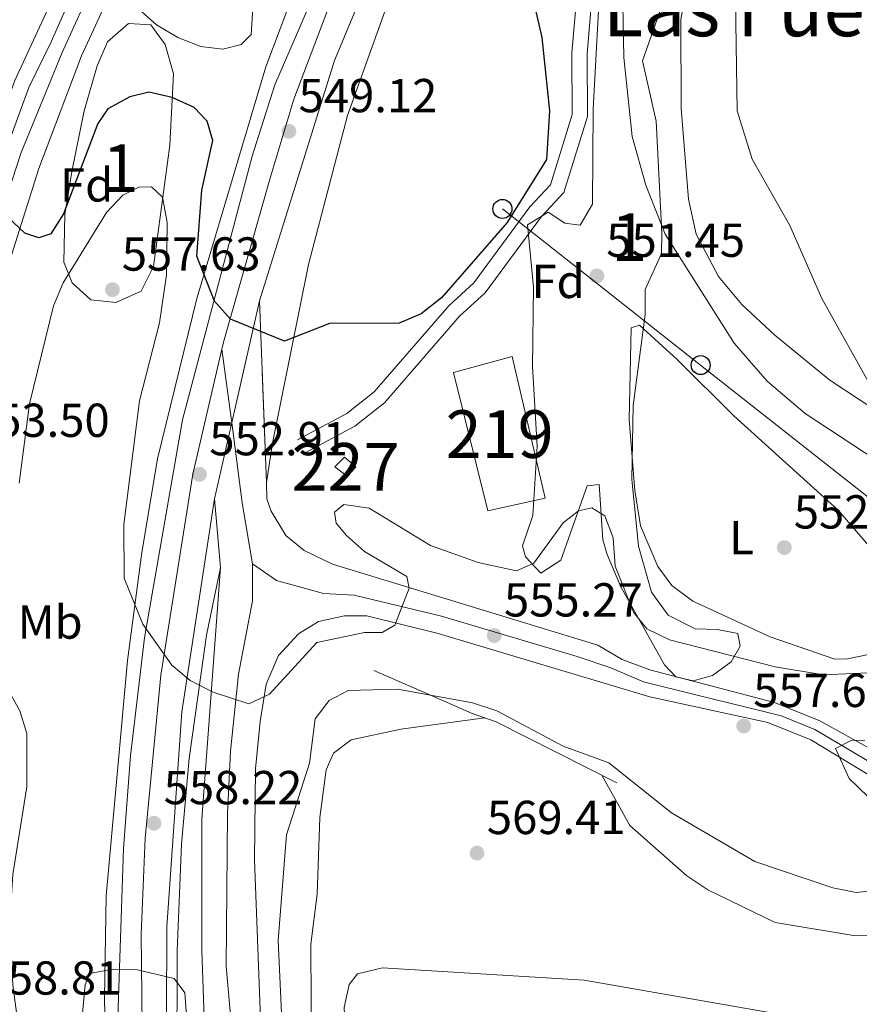
# Model space of a CAD drawing. Extents: x 607591 to 614492, y 724850 to 729593.
# Drawn here: x 609869 to 610045, y 725899 to 726106 of the extents above; entities that cross this region are included whole.
import ezdxf
from ezdxf.enums import TextEntityAlignment as Align

# ---------------------------------------------------------------- set-up
doc = ezdxf.new("R2010")
doc.units = 0
doc.header["$MEASUREMENT"] = 0
for name, pattern in [('DGN Style 3', [109.19866999999999, 77.99905, -31.19962]), ('DGN Style 4', [124.87647905, 62.39924, -31.19962, 0.07799905, -31.19962]), ('DGN Style 5', [54.599334999999996, 23.399715, -31.19962])]:
    doc.linetypes.add(name, pattern=pattern)
for name, color, linetype in [('Nivel 15', 7, 'Continuous'), ('Nivel 16', 7, 'Continuous'), ('Nivel 21', 7, 'Continuous'), ('Nivel 23', 7, 'Continuous'), ('Nivel 33', 7, 'Continuous'), ('Nivel 35', 7, 'Continuous'), ('Nivel 36', 7, 'Continuous'), ('Nivel 37', 7, 'Continuous'), ('Nivel 4', 7, 'Continuous'), ('Nivel 41', 7, 'Continuous'), ('Nivel 44', 7, 'Continuous'), ('Nivel 45', 7, 'Continuous'), ('Nivel 48', 7, 'Continuous'), ('Nivel 49', 7, 'Continuous'), ('Nivel 5', 7, 'Continuous'), ('Nivel 52', 7, 'Continuous'), ('Nivel 54', 7, 'Continuous'), ('Nivel 57', 7, 'Continuous'), ('Nivel 7', 7, 'Continuous')]:
    doc.layers.add(name, color=color, linetype=linetype)
doc.styles.add('Style-arial', font='arial.shx', dxfattribs={"bigfont": 'arialbig.shx'})
doc.styles.add('Style-arialn', font='arialn.shx', dxfattribs={"bigfont": 'arialnbig.shx'})
doc.styles.add('Style-times', font='times.shx', dxfattribs={"bigfont": 'timesbig.shx'})

# ---------------------------------------------------------------- blocks, each defined once
blk = doc.blocks.new('5PATER')
at = {"layer": 'Nivel 7', "linetype": 'Continuous', "lineweight": 0}
h = blk.add_hatch(color=53, dxfattribs=at)
edge = h.paths.add_edge_path()
edge.add_ellipse((0, 0), major_axis=(-1.095731442945027, -1.110710700472634), ratio=0.9994222409660316, start_angle=0, end_angle=360)
blk = doc.blocks.new('5PTT_1')
at = {"layer": 'Nivel 33', "color": 7, "linetype": 'Continuous', "lineweight": 30}
blk.add_circle((0.0002382681705057621, 0.0004306400660425425, 0.000151598886532156), 1.995000008135511, dxfattribs=at)

msp = doc.modelspace()

# ---------------------------------------------------------------- linework, layer by layer
at = {"layer": 'Nivel 15', "color": 1, "linetype": 'Continuous', "lineweight": 0, "elevation": 556.0550000000001, "flags": 128}
msp.add_lwpolyline([(609937.784, 726009.615), (609935.122, 726011.663), (609937.173, 726013.736), (609939.54, 726011.686), (609937.784, 726009.615)], dxfattribs=at)
at = {"layer": 'Nivel 15', "color": 1, "linetype": 'Continuous', "lineweight": 13}
msp.add_polyline3d([(609967.2779999999, 726002.4070000001, 557.436), (609960.0549999999, 726031.531, 557.896), (609972.409, 726034.8360000001, 557.896), (609979.341, 726005.122, 557.896), (609967.2779999999, 726002.4070000001, 557.436)], dxfattribs=at)
at = {"layer": 'Nivel 16', "color": 1, "linetype": 'Continuous', "lineweight": 13}
msp.add_polyline3d([(609994.402, 725945.256, 567.594), (609969.0020000001, 725958.0819999999, 567.594), (609963.9850000001, 725959.8230000001, 567.594), (609955.0719999999, 725963.7139999999, 560), (609943.317, 725968.845, 559.3100000000001)], dxfattribs=at)
at = {"layer": 'Nivel 21', "color": 7, "linetype": 'Continuous', "lineweight": 13}
for points in [[(609920.788, 726008.3559999999, 551.946), (609922.0009999999, 726016.615, 551.451), (609929.5819999999, 726054.2, 549.1610000000001), (609937.7949999999, 726085.503, 547.2760000000001), (609947.301, 726112.163, 545.594), (609957.189, 726135.0560000001, 543.977), (609970.9010000001, 726163.3230000001, 542.082), (609983.922, 726187.7050000001, 540.335), (609999.071, 726213.5050000001, 538.139), (610036.2420000001, 726269.9340000001, 536.566), (610114.3999999999, 726377.9820000001, 535.344)], [(610092.23, 726353.568, 535.775), (610023.5, 726257.8740000001, 537.217), (609990.993, 726208.0889999999, 539.4110000000001), (609981.0020000001, 726190.783, 540.3820000000001), (609947.6100000001, 726127.213, 544.515), (609935.0689999999, 726097.1000000001, 546.363), (609919.2590000001, 726046.5689999999, 549.73)], [(609852.1470000001, 725975.504, 555.622), (609852.587, 725999.3400000001, 553.9250000000001), (609853.9820000001, 726014.256, 553.3000000000001), (609858.0989999999, 726037.916, 551.741), (609864.1499999999, 726062.45, 550.227), (609869.1840000001, 726077.7509999999, 549.35), (609877.7890000001, 726098.797, 547.875), (609884.8840000001, 726114.392, 546.578), (609894.1170000001, 726131.4450000001, 545.496), (609907.7209999999, 726152.3559999999, 543.897), (609928.8360000001, 726178.763, 541.875), (609953.3940000001, 726205.402, 540.278), (609989.1140000001, 726241.8559999999, 538.1320000000001), (610032.226, 726288.837, 536.291)], [(610032.226, 726288.837, 536.291), (610016.02, 726266.422, 537.356), (609997.4199999999, 726239.6370000001, 537.671), (609973.227, 726201.5490000001, 540.045), (609952.6030000001, 726162.399, 542.524), (609940.915, 726137.743, 544.349), (609932.0860000001, 726116.94, 545.956), (609930.4240000001, 726110.3330000001, 546.416), (609922.479, 726091.993, 547.291), (609917.747, 726077.0079999999, 548.683), (609903.077, 726021.54, 552.03), (609895.128, 725975.73, 555.1610000000001), (609892.1610000001, 725950.9280000001, 556.4780000000001), (609890.7080000001, 725931.453, 557.772), (609889.592, 725897.939, 560.466), (609890.48, 725856.371, 562.525), (609892.317, 725829.7990000001, 563.905), (609899.054, 725778.699, 566.982)], [(609811.46, 726002.4990000001, 555.3050000000001), (609818.8119999999, 726000.237, 555.5070000000001), (609825.97, 726000.2420000001, 555.434), (609829.4739999999, 726001.021, 555.306), (609835.96, 726004.048, 554.879), (609841.307, 726008.808, 554.256), (609847.2220000001, 726019.44, 553.513), (609852.274, 726042.274, 552.109), (609857.567, 726064.845, 550.407), (609867.842, 726092.8800000001, 548.8870000000001), (609883.4990000001, 726126.7080000001, 546.585), (609891.128, 726139.5730000001, 545.5), (609901.9680000001, 726155.783, 544.674), (609913.675, 726171.01, 543.5360000000001), (609920.2250000001, 726178.348, 542.888)], [(609929.6810000001, 726119.8090000001, 545.75), (609920.6259999999, 726095.7660000001, 547.479), (609906.1100000001, 726047.074, 550.663), (609897.8600000001, 726013.3300000001, 552.71), (609894.5149999999, 725993.6880000001, 554.494), (609891.557, 725970.993, 555.768), (609887.03, 725921.494, 559.069), (609886.6680000001, 725900.0889999999, 559.764), (609887.682, 725849.105, 562.775), (609888.905, 725833.3630000001, 563.445), (609892.665, 725799.8260000001, 566.206), (609896.754, 725775.1510000001, 566.667), (609904.3459999999, 725720.1510000001, 569.4)], [(609856.6810000001, 725973.8319999999, 555.162), (609856.243, 725985.3289999999, 554.701), (609859.3659999999, 726021.6159999999, 552.884), (609861.9580000001, 726037.017, 551.402), (609865.5220000001, 726051.087, 550.344), (609872.881, 726074.405, 549.306), (609881.8670000001, 726098.092, 547.364), (609888.108, 726111.666, 545.998)], [(610080.2960000001, 725860.6370000001, 573.577), (610074.5700000001, 725872.7720000001, 571.2760000000001), (610071.7280000001, 725881.801, 569.686), (610068.7010000001, 725899.9580000001, 566.607), (610067.9780000001, 725909.6410000001, 564.84), (610067.841, 725920.162, 563.452), (610067.564, 725929.719, 563.355), (610065.095, 725937.1130000001, 562.528), (610062.1340000001, 725941.0460000001, 561.611), (610055.9169999999, 725946.905, 560.69), (610048.977, 725951.683, 559.815), (610037.067, 725958.287, 558.532), (610027.5630000001, 725962.162, 557.917), (610001.3060000001, 725969.004, 557.009), (609995.5190000001, 725971.176, 557.009), (609990.395, 725974.156, 556.994), (609934.6570000001, 725991.2139999999, 553.093), (609928.689, 725994.084, 552.836), (609924.8060000001, 725997.2550000001, 552.867), (609921.7620000001, 726002.3289999999, 552.4060000000001), (609920.8060000001, 726004.963, 552.4060000000001), (609920.788, 726008.3559999999, 551.946)], [(609909.804, 726004.9240000001, 552.264), (609902.9680000001, 725960.156, 555.164), (609899.8060000001, 725914.95, 558.36), (609899.737, 725896.327, 559.706), (609900.9820000001, 725866.452, 562.192), (609900.862, 725853.632, 562.192), (609901.7239999999, 725842.524, 562.836), (609903.8530000001, 725817.6070000001, 564.694), (609906.432, 725798.4240000001, 565.414), (609909.1869999999, 725779.625, 566.301)], [(609924.973, 725686.0190000001, 570.83), (609914.26, 725760.4010000001, 567.82), (609907.185, 725812.118, 564.734), (609902.7420000001, 725862.5079999999, 561.649), (609901.922, 725884.987, 560.3580000000001), (609902.0009999999, 725909.9240000001, 558.551), (609902.8929999999, 725932.379, 557.273), (609904.5120000001, 725950.3840000001, 556.1610000000001), (609908.173, 725976.257, 554.445), (609911.0760000001, 725990.5220000001, 553.321)], [(609911.0760000001, 725990.5220000001, 553.321), (609907.1910000001, 725937.642, 556.266), (609907.155, 725909.9890000001, 556.971), (609908.058, 725883.8019999999, 557.923), (609912.217, 725841.105, 559.01), (609923.118, 725780.9480000001, 560.224), (609922.5719999999, 725777.175, 560.224), (609920.1429999999, 725773.0150000001, 560.6850000000001), (609917.327, 725770.926, 560.6850000000001), (609914.179, 725769.6470000001, 560.224)], [(609960.736, 725726.538, 561.612), (609959.361, 725737.088, 561.612), (609957.4450000001, 725742.922, 561.612), (609952.5, 725751.1910000001, 561.1510000000001), (609940.158, 725767.7150000001, 560.231), (609937.2890000001, 725775.618, 559.77), (609928.767, 725811.7609999999, 559.448), (609923.334, 725848.9580000001, 557.936), (609919.906, 725884.6000000001, 557.323), (609918.25, 725929.068, 556.288), (609918.436, 725948.2010000001, 555.436), (609919.3970000001, 725958.1410000001, 554.961), (609920.679, 725965.9750000001, 554.545), (609923.3, 725972.0430000001, 554.125), (609927.4720000001, 725976.5360000001, 553.787), (609931.6880000001, 725979.193, 553.787), (609937.149, 725980.3530000001, 553.787), (609941.862, 725980.378, 553.787), (609956.865, 725976.6529999999, 554.029), (610001.3360000001, 725963.348, 557.469), (610026.165, 725957.96, 557.917), (610035.155, 725954.2949999999, 558.532), (610053.1329999999, 725943.4569999999, 560.69)], [(609896.8400000001, 725766.4610000001, 560.6850000000001), (609892.2749999999, 725766.835, 560.6850000000001), (609889.4369999999, 725768.7050000001, 561.145), (609887.3489999999, 725771.3330000001, 561.145), (609884.354, 725780.896, 561.145), (609869.632, 725886.3740000001, 558.9590000000001), (609867.425, 725902.8160000001, 558.383), (609866.79, 725916.01, 557.463), (609867.436, 725925.9720000001, 557.126), (609870.358, 725944.3770000001, 556.29), (609870.351, 725955.618, 556.082), (609868.8800000001, 725960.3729999999, 555.628), (609866.409, 725964.908, 555.638), (609860.8459999999, 725970.9369999999, 555.2090000000001), (609856.6810000001, 725973.8319999999, 555.162)]]:
    msp.add_polyline3d(points, dxfattribs=at)
at = {"layer": 'Nivel 21', "color": 7, "linetype": 'Continuous', "lineweight": 0}
msp.add_polyline3d([(610050.592, 726170.817, 559.046), (610042.8530000001, 726173.0290000001, 557.665), (610037.94, 726172.625, 557.205), (610032.619, 726170.3640000001, 556.812), (610025.909, 726166.087, 556.284), (610019.6570000001, 726160.3999999999, 555.824), (610012.23, 726151.0889999999, 553.9830000000001), (609999.074, 726136.06, 554.019), (609989.6939999999, 726124.703, 552.141), (609987.344, 726119.4450000001, 551.7810000000001), (609986.2790000001, 726113.9880000001, 551.469), (609984.953, 726098.672, 551.221), (609985.021, 726085.7590000001, 551.221), (609980.4550000001, 726070.9850000001, 550.761), (609976.139, 726066.3500000001, 550.3000000000001), (609964.369, 726050.354, 550.75), (609959.0460000001, 726045.5390000001, 551.221), (609943.3559999999, 726027.4070000001, 552.028), (609937.605, 726022.8910000001, 552.602), (609927.2760000001, 726017.369, 553.062)], dxfattribs=at)
at = {"layer": 'Nivel 21', "color": 7, "linetype": 'DGN Style 3', "lineweight": 0}
msp.add_polyline3d([(610049.618, 726167.798, 559.046), (610042.538, 726169.8219999999, 557.665), (610038.71, 726169.507, 557.205), (610034.102, 726167.5490000001, 556.812), (610027.8430000001, 726163.5590000001, 556.284), (610021.979, 726158.2250000001, 555.824), (610014.6640000001, 726149.0549999999, 553.9830000000001), (610001.49, 726134.006, 554.019), (609992.4140000001, 726123.0160000001, 552.141), (609990.3870000001, 726118.4820000001, 551.7810000000001), (609989.4240000001, 726113.547, 551.469), (609988.125, 726098.544, 551.221), (609988.1950000001, 726085.2890000001, 551.221), (609983.271, 726069.3559999999, 550.761), (609978.585, 726064.324, 550.3000000000001), (609966.7339999999, 726048.217, 550.75), (609961.317, 726043.318, 551.221), (609945.5549999999, 726025.102, 552.028), (609939.3459999999, 726020.226, 552.602), (609928.7720000001, 726014.5730000001, 553.062)], dxfattribs=at)
at = {"layer": 'Nivel 23', "color": 7, "linetype": 'DGN Style 4', "lineweight": 0}
for points in [[(610064.185, 726325.412, 536.254), (610038.916, 726288.577, 536.528), (610015.213, 726256.0160000001, 537.364), (609999.8160000001, 726233.331, 538.157), (609978.26, 726199.7250000001, 540.0310000000001), (609959.784, 726164.7180000001, 542.242), (609945.824, 726137.1159999999, 544.171), (609934.9070000001, 726111.071, 546.015), (609926.5079999999, 726088.9469999999, 547.464), (609921.47, 726072.1440000001, 548.541), (609911.706, 726037.8659999999, 550.44), (609911.362, 726036.3840000001, 550.572)], [(609851.7949999999, 726022.206, 553.0500000000001), (609853.9439999999, 726033.4650000001, 552.326), (609856.4890000001, 726046.368, 551.538), (609860.5819999999, 726062.95, 550.365), (609862.423, 726069.091, 550.0260000000001), (609866.311, 726079.122, 549.451), (609870.8130000001, 726091.405, 548.707), (609875.513, 726100.9809999999, 548.004), (609883.084, 726118.382, 546.741), (609893.087, 726136.102, 545.447), (609901.477, 726148.5900000001, 544.602), (609905.5700000001, 726154.936, 544.53), (609913.3459999999, 726165.172, 543.469), (609923.169, 726176.8400000001, 542.5120000000001), (609937.317, 726192.7860000001, 541.328)], [(609911.362, 726036.3840000001, 550.572), (609905.267, 726010.1400000001, 552.886), (609898.5490000001, 725967.852, 555.2330000000001), (609895.2380000001, 725933.592, 557.806), (609894.398, 725913.4280000001, 559.057), (609894.9580000001, 725866.939, 561.873), (609896.341, 725843.8319999999, 562.9780000000001), (609904.1200000001, 725779.162, 566.642)], [(609911.362, 726036.3840000001, 550.572), (609913.585, 726019.882, 551.652), (609915.6140000001, 726004.081, 552.335), (609917.7930000001, 725991.3019999999, 553.167)], [(609917.7930000001, 725991.3019999999, 553.167), (609917.7930000001, 725983.4739999999, 553.5840000000001), (609914.895, 725968.1089999999, 554.5), (609913.156, 725951.8740000001, 555.365), (609912.5760000001, 725938.828, 556.04), (609912.287, 725906.648, 556.999), (609914.585, 725881.031, 557.6850000000001), (609916.6130000001, 725853.49, 558.879), (609920.6699999999, 725829.4269999999, 558.968), (609925.592, 725799.06, 559.707), (609929.649, 725778.7660000001, 560.01), (609933.837, 725762.5360000001, 560.201)], [(609917.7930000001, 725991.3019999999, 553.167), (609922.879, 725987.7679999999, 553.269), (609932.7239999999, 725985.0519999999, 553.443), (609939.1740000001, 725984.712, 553.673), (609957.5050000001, 725980.297, 554.476), (609986.021, 725971.807, 556.479), (609993.1499999999, 725969.4299999999, 556.893), (609999.986, 725966.487, 557.143), (610011.003, 725963.7309999999, 557.452), (610025.024, 725960.3500000001, 557.855), (610028.905, 725959.348, 558.047), (610036.0419999999, 725956.467, 558.523), (610044.054, 725951.7080000001, 559.429), (610053.193, 725946.1969999999, 560.324)]]:
    msp.add_polyline3d(points, dxfattribs=at)
at = {"layer": 'Nivel 33', "color": 7, "linetype": 'Continuous', "lineweight": 0, "extrusion": (-0.6186898374363077, -0.7856353291009115, 0.0001213323441041967), "elevation": -947805.3878898132, "flags": 128}
msp.add_lwpolyline([(30004.66462076141, 664.8424543610101), (30057.70935094194, 667.3154543792134), (30159.95152080676, 679.8194544712525)], dxfattribs=at)
at = {"layer": 'Nivel 35', "color": 92, "linetype": 'DGN Style 3', "lineweight": 0}
for points in [[(609974.533, 725995.0800000001, 556.976), (609976.709, 726001.425, 556.746), (609977.663, 726016.0109999999, 555.825), (609976.69, 726032.7960000001, 556.285), (609976.8970000001, 726049.44, 554.444), (609975.649, 726062.5419999999, 553.754), (609979.9539999999, 726065.223, 553.525), (609983.4539999999, 726062.878, 553.524), (609986.696, 726062.453, 553.524), (609989.2450000001, 726066.8740000001, 553.366), (609989.435, 726086.882, 552.936), (609990.7320000001, 726111.264, 556.153)], [(610003.787, 726108.351, 562.57), (609999.7690000001, 726096.986, 562.499), (610002.6340000001, 726084.335, 561.578), (610003.8289999999, 726060.827, 560.8820000000001), (610003.8119999999, 726056.5050000001, 560.428), (610000.317, 726048.9750000001, 557.896), (610000.345, 726043.673, 557.206), (609997.8060000001, 726024.5349999999, 555.189), (609997.557, 726009.0660000001, 555.051), (609998.9480000001, 725994.9820000001, 555.365), (610001.6570000001, 725985.311, 555.365), (610005.1680000001, 725980.49, 555.365), (610010.8570000001, 725977.598, 555.365), (610015.571, 725977.476, 555.365), (610019.8470000001, 725976.615, 556.515), (610020.3030000001, 725973.966, 556.746), (610018.405, 725970.716, 557.206), (610014.494, 725967.831, 559.3100000000001), (610010.473, 725966.6969999999, 561.118), (610006.7860000001, 725967.5619999999, 560.888), (610004.4169999999, 725970.0530000001, 561.118), (609995.2180000001, 725986.479, 560.702), (609992.3829999999, 725993.2409999999, 560.5310000000001), (609991.4639999999, 725996.348, 560.428), (609990.666, 726007.979, 559.5070000000001), (609988.1640000001, 726007.6710000001, 559.5070000000001), (609982.6499999999, 725992.03, 559.967), (609978.412, 725989.348, 559.967), (609975.1799999999, 725992.727, 557.825), (609974.533, 725995.0800000001, 556.976)], [(609878.165, 726054.7010000001, 562.218), (609878.3729999999, 726064.71, 562.306), (609879.8459999999, 726073.757, 562.061), (609882.416, 726086.537, 561.297), (609885.1799999999, 726095.959, 559.456), (609887.3470000001, 726100.997, 558.5360000000001), (609891.7649999999, 726104.8459999999, 558.134), (609896.459, 726104.5800000001, 558.075), (609899.422, 726100.4369999999, 558.279), (609901.227, 726094.2949999999, 558.5360000000001), (609900.423, 726079.2679999999, 558.996), (609897.024, 726053.8, 560.404), (609894.399, 726048.601, 560.837), (609889.1089999999, 726046.217, 560.837), (609883.804, 726046.7779999999, 560.837), (609879.8870000001, 726050.348, 561.499), (609878.165, 726054.7010000001, 562.218)]]:
    msp.add_polyline3d(points, dxfattribs=at)
at = {"layer": 'Nivel 36', "color": 92, "linetype": 'Continuous', "lineweight": 0}
for points in [[(610051.5109999999, 726021.79, 560.4590000000001), (610039.1540000001, 726029.8859999999, 559.967), (610027.5830000001, 726039.331, 558.572), (610020.656, 726045.8090000001, 558.49), (610015.7679999999, 726051.7080000001, 558.817), (610011.0800000001, 726060.585, 558.817), (610009.477, 726067.9480000001, 558.817), (610007.922, 726087.014, 559.5070000000001), (610007.8230000001, 726105.719, 559.5070000000001), (610010.233, 726119.0959999999, 559.5070000000001), (610013.9990000001, 726128.618, 559.589), (610017.98, 726134.787, 559.737), (610025.598, 726142.3389999999, 559.737), (610029.709, 726144.8640000001, 559.737), (610042.828, 726143.02, 560.658)], [(610040.2010000001, 725971.274, 553.294), (610026.6259999999, 725975.915, 552.833), (610010.3910000001, 725983.429, 552.625), (610005.95, 725986.7050000001, 552.373), (610002.979, 725990.756, 552.3770000000001), (609999.3489999999, 725999.2960000001, 552.016), (609998.152, 726006.6669999999, 551.913), (609996.9990000001, 726021.621, 551.913), (609997.415, 726040.8600000001, 551.913), (609999.1799999999, 726041.4580000001, 551.913), (610007.172, 726034.1359999999, 551.453), (610019.0160000001, 726022.416, 551.453), (610040.935, 726002.5530000001, 552.515), (610049.5149999999, 725992.5320000001, 552.833), (610052.496, 725985.7720000001, 552.833), (610052.9369999999, 725980.787, 553.236), (610051.0090000001, 725975.264, 553.27), (610047.2660000001, 725972.1950000001, 553.754), (610042.852, 725971.288, 553.754), (610040.2010000001, 725971.274, 553.294)]]:
    msp.add_polyline3d(points, dxfattribs=at)
at = {"layer": 'Nivel 4', "color": 30, "linetype": 'Continuous', "lineweight": 30, "elevation": 550, "flags": 128}
msp.add_lwpolyline([(609977.379, 726107.375), (609978.6410000001, 726101.906), (609980.2609999999, 726086.493), (609979.6340000001, 726076.3060000001), (609971.317, 726063.065), (609957.5390000001, 726047.1980000001), (609953.2720000001, 726043.858), (609948.6680000001, 726041.9029999999), (609933.9780000001, 726041.825), (609924.5390000001, 726038.108), (609913.1529999999, 726042.703), (609909.8230000001, 726046.524), (609906.105, 726055.9639999999), (609907.145, 726069.8200000001), (609909.4510000001, 726080.3049999999), (609908.271, 726084.3530000001), (609905.554, 726087.2339999999), (609900.909, 726089.3330000001), (609896.03, 726090.462), (609892.0279999999, 726089.479), (609887.409, 726086.9450000001), (609885.3019999999, 726083.845), (609878.0660000001, 726064.889), (609875.4180000001, 726060.6540000001), (609872.8800000001, 726059.842), (609869.98, 726060.7919999999), (609863.7720000001, 726066.55)], dxfattribs=at)
at = {"layer": 'Nivel 49', "color": 7, "linetype": 'DGN Style 5', "lineweight": 0, "extrusion": (0.01311447165867934, 0.05776331805665798, 0.9982441633789798), "elevation": 50486.39248926482, "flags": 128}
msp.add_lwpolyline([(-434033.2103713048, -841553.160250172), (-434033.2103713048, -841510.3802991903)], dxfattribs=at)
at = {"layer": 'Nivel 49', "color": 7, "linetype": 'DGN Style 5', "lineweight": 0, "extrusion": (-0.002312769544224623, 0.0578010873730906, 0.9983254406232087), "elevation": 41104.4879295242, "flags": 128}
msp.add_lwpolyline([(-638459.3578262466, -699837.034413655), (-638459.3578262466, -699875.3421395861)], dxfattribs=at)
at = {"layer": 'Nivel 49', "color": 7, "linetype": 'DGN Style 5', "lineweight": 0, "extrusion": (-0.006414818231044861, 0.07263066993986485, 0.9973382755570697), "elevation": 49368.55750518072, "flags": 128}
msp.add_lwpolyline([(-671417.6862702207, -667693.8676660438), (-671417.6862702207, -667708.3643152083)], dxfattribs=at)
at = {"layer": 'Nivel 5', "color": 30, "linetype": 'Continuous', "lineweight": 0, "flags": 128}
for points, elevation in [([(610051.382, 726011.4439999999), (610033.9569999999, 726022.8910000001), (610026.024, 726029.662), (610019.054, 726037.638), (610004.5700000001, 726060.5719999999), (610000.5, 726070.898), (609997.6200000001, 726081.095), (609995.879, 726097.746), (609995.662, 726108.841), (609996.2949999999, 726113.94), (610002.6640000001, 726128.9780000001), (610005.7250000001, 726134.091), (610020.163, 726149.148), (610022.24, 726154.9650000001), (610022.1880000001, 726160.435), (610020.696, 726165.212), (610015.088, 726174.294), (610013.6740000001, 726178.7650000001), (610013.963, 726182.628), (610025.6059999999, 726200.45), (610046.3430000001, 726224.514)], 555), ([(610051.4739999999, 726151.831), (610043.7649999999, 726145.1710000001), (610025.1100000001, 726124.729), (610022.048, 726119.771), (610020.324, 726115.0789999999), (610019.345, 726109.7320000001), (610019.692, 726086.503), (610022.8219999999, 726076.334), (610030.73, 726062.4340000001), (610037.513, 726047.057), (610048.1699999999, 726027.8640000001)], 560), ([(609918.456, 726116.7749999999), (609917.5490000001, 726102.578), (609915.4369999999, 726100.4439999999), (609911.581, 726099.4580000001), (609906.9450000001, 726100.013), (609902.1089999999, 726101.9180000001), (609897.6540000001, 726104.5970000001), (609893.912, 726107.8940000001)], 545), ([(609868.787, 726008.2720000001), (609870.915, 726024.892), (609876.003, 726045.53), (609877.9850000001, 726050.328), (609887.094, 726065.145), (609890.551, 726068.773), (609893.94, 726070.4890000001), (609896.565, 726070.503), (609898.8929999999, 726068.3530000001), (609899.868, 726063.0090000001), (609899.699, 726052.0120000001), (609898.2609999999, 726041.9410000001), (609894.0519999999, 726025.5630000001), (609890.763, 725999.5860000001), (609890.825, 725988.2890000001), (609894.7350000001, 725978.6030000001), (609900.862, 725970.0050000001), (609904.6810000001, 725966.764), (609909.5560000001, 725964.2890000001), (609917.0619999999, 725961.888), (609921.375, 725963.9180000001), (609931.3559999999, 725974.781), (609941.3840000001, 725976.842), (609945.0900000001, 725976.862), (609947.7080000001, 725978.4199999999), (609950.7550000001, 725986.158), (609950.2790000001, 725988.6259999999), (609941.328, 725993.908), (609937.5700000001, 725997.2080000001), (609935.3940000001, 725999.8219999999), (609935.0730000001, 726002.1370000001), (609937.0419999999, 726003.763), (609942.3130000001, 726002.9809999999), (609955.2139999999, 725995.1270000001), (609965.2150000001, 725991.595), (609973.284, 725989.8289999999), (609976.9820000001, 725991.3929999999), (609983.115, 725999.9199999999), (609986.345, 726002.408), (609989.121, 726003.04), (609991.851, 726001.3900000001), (609993.6329999999, 725996.7320000001), (609994.071, 725990.8160000001), (609997.885, 725981.156), (610000.6840000001, 725977.619), (610005.4839999999, 725975.328), (610027.6699999999, 725969.6300000001), (610037.8, 725967.9310000001), (610053.395, 725968.631)], 555), ([(610049.0349999999, 725922.6969999999), (610044.713, 725922.2110000001), (610039.814, 725923.209), (610023.3670000001, 725928.7380000001), (610005.882, 725938.956), (609992.679, 725949.425), (609983.1300000001, 725952.976), (609969.146, 725960.4199999999), (609964.041, 725962.092), (609948.273, 725964.943), (609937.888, 725964.629), (609933.923, 725962.551), (609931.0090000001, 725958.6740000001), (609929.8230000001, 725949.402), (609924.942, 725934.3400000001), (609923.2250000001, 725912.098), (609925.267, 725867.9480000001)], 560), ([(609966.618, 725958.909), (609949.0090000001, 725956.534), (609938.5190000001, 725954.317), (609934.827, 725951.517), (609933.301, 725947.9569999999), (609931.967, 725937.94), (609931.432, 725921.848), (609930.0970000001, 725911.3389999999), (609930.26, 725874.3700000001)], 565), ([(610046.5519999999, 725954.189), (610043.618, 725954.173), (610040.3840000001, 725952.4569999999), (610043.1969999999, 725946.1400000001), (610047.233, 725942.301)], 560), ([(610065.065, 725913.288), (610044.166, 725913.145), (610027.6780000001, 725915.8700000001), (610013.4950000001, 725922.7720000001), (610009.132, 725925.693), (609997.146, 725936.2490000001), (609991.2390000001, 725946.8530000001)], 565), ([(609904.6910000001, 725885.6410000001), (609903.5660000001, 725901.1030000001), (609901.3360000001, 725904.155), (609893.605, 725905.9680000001), (609888.5079999999, 725906.095), (609883.571, 725905.1429999999), (609882.6570000001, 725902.821), (609879.148, 725865.429)], 560), ([(610049.2080000001, 725892.577), (610043.7180000001, 725893.967), (609987.55, 725903.756), (609945.138, 725906.338), (609939.8859999999, 725905.115), (609938.1100000001, 725902.8929999999), (609937.05, 725898.003), (609938.0959999999, 725876.3300000001), (609940.3400000001, 725860.898), (609945.7069999999, 725835.5830000001), (609948.5789999999, 725830.9199999999), (609961.297, 725820.9569999999), (609964.53, 725816.9539999999), (609971.065, 725802.3389999999), (609976.375, 725792.827), (609982.6300000001, 725778.034), (609986.371, 725774.716), (609989.908, 725774.521), (609994.5320000001, 725776.0900000001)], 570)]:
    msp.add_lwpolyline(points, dxfattribs=dict(at, elevation=elevation))
at = {"layer": 'Nivel 52', "color": 1, "linetype": 'Continuous', "lineweight": 13}
msp.add_3dface([(609967.2779999999, 726002.4070000001, 557.436), (609979.341, 726005.122, 557.896), (609972.409, 726034.8360000001, 557.896), (609960.0549999999, 726031.531, 557.896)], dxfattribs=at)
at = {"layer": 'Nivel 52', "color": 1, "linetype": 'Continuous', "lineweight": 0}
msp.add_3dface([(609937.784, 726009.615, 556.0550000000001), (609939.54, 726011.686, 556.0550000000001), (609937.173, 726013.736, 556.0550000000001), (609935.122, 726011.663, 556.0550000000001)], dxfattribs=at)
at = {"layer": 'Nivel 54', "color": 9, "linetype": 'Continuous', "lineweight": 0}
for points in [[(609883.4990000001, 726126.7080000001, 546.585), (609867.842, 726092.8800000001, 548.8870000000001)], [(609930.4240000001, 726110.3330000001, 546.416), (609922.479, 726091.993, 547.291), (609917.747, 726077.0079999999, 548.683), (609903.077, 726021.54, 552.03), (609895.128, 725975.73, 555.1610000000001), (609892.1610000001, 725950.9280000001, 556.4780000000001), (609890.7080000001, 725931.453, 557.772), (609889.592, 725897.939, 560.466), (609890.48, 725856.371, 562.525), (609892.317, 725829.7990000001, 563.905), (609899.054, 725778.699, 566.982), (609909.1869999999, 725779.625, 566.301), (609906.432, 725798.4240000001, 565.414), (609903.8530000001, 725817.6070000001, 564.694), (609901.7239999999, 725842.524, 562.836), (609900.862, 725853.632, 562.192), (609900.9820000001, 725866.452, 562.192), (609899.737, 725896.327, 559.706), (609899.8060000001, 725914.95, 558.36), (609902.9680000001, 725960.156, 555.164), (609909.804, 726004.9240000001, 552.264), (609919.2590000001, 726046.5689999999, 549.73), (609935.0689999999, 726097.1000000001, 546.363), (609947.6100000001, 726127.213, 544.515)], [(609864.1499999999, 726062.45, 550.227), (609869.1840000001, 726077.7509999999, 549.35), (609877.7890000001, 726098.797, 547.875), (609884.8840000001, 726114.392, 546.578)], [(610048.977, 725951.683, 559.815), (610037.067, 725958.287, 558.532), (610027.5630000001, 725962.162, 557.917), (610001.3060000001, 725969.004, 557.009), (609995.5190000001, 725971.176, 557.009), (609990.395, 725974.156, 556.994), (609934.6570000001, 725991.2139999999, 553.093), (609928.689, 725994.084, 552.836), (609924.8060000001, 725997.2550000001, 552.867), (609921.7620000001, 726002.3289999999, 552.4060000000001), (609920.8060000001, 726004.963, 552.4060000000001), (609920.788, 726008.3559999999, 551.946), (609919.2590000001, 726046.5689999999, 549.73), (609909.804, 726004.9240000001, 552.264), (609911.0760000001, 725990.5220000001, 553.321), (609907.1910000001, 725937.642, 556.266), (609907.155, 725909.9890000001, 556.971), (609908.058, 725883.8019999999, 557.923)], [(609960.736, 725726.538, 561.612), (609959.361, 725737.088, 561.612), (609957.4450000001, 725742.922, 561.612), (609952.5, 725751.1910000001, 561.1510000000001), (609940.158, 725767.7150000001, 560.231), (609937.2890000001, 725775.618, 559.77), (609928.767, 725811.7609999999, 559.448), (609923.334, 725848.9580000001, 557.936), (609919.906, 725884.6000000001, 557.323), (609918.25, 725929.068, 556.288), (609918.436, 725948.2010000001, 555.436), (609919.3970000001, 725958.1410000001, 554.961), (609920.679, 725965.9750000001, 554.545), (609923.3, 725972.0430000001, 554.125), (609927.4720000001, 725976.5360000001, 553.787), (609931.6880000001, 725979.193, 553.787), (609937.149, 725980.3530000001, 553.787), (609941.862, 725980.378, 553.787), (609956.865, 725976.6529999999, 554.029), (610001.3360000001, 725963.348, 557.469), (610026.165, 725957.96, 557.917), (610035.155, 725954.2949999999, 558.532), (610053.1329999999, 725943.4569999999, 560.69)], [(609867.436, 725925.9720000001, 557.126), (609870.358, 725944.3770000001, 556.29), (609870.351, 725955.618, 556.082), (609868.8800000001, 725960.3729999999, 555.628), (609866.409, 725964.908, 555.638)]]:
    msp.add_polyline3d(points, dxfattribs=at)
at = {"layer": 'Nivel 57', "color": 92, "linetype": 'DGN Style 3', "lineweight": 0}
msp.add_polyline3d([(609990.7320000001, 726111.264, 556.153), (609989.435, 726086.882, 552.936), (609989.2450000001, 726066.8740000001, 553.366), (609986.696, 726062.453, 553.524), (609983.4539999999, 726062.878, 553.524), (609979.9539999999, 726065.223, 553.525), (609975.649, 726062.5419999999, 553.754), (609976.8970000001, 726049.44, 554.444), (609976.69, 726032.7960000001, 556.285), (609977.663, 726016.0109999999, 555.825), (609976.709, 726001.425, 556.746), (609974.533, 725995.0800000001, 556.976), (609975.1799999999, 725992.727, 557.825), (609978.412, 725989.348, 559.967), (609982.6499999999, 725992.03, 559.967), (609988.1640000001, 726007.6710000001, 559.5070000000001), (609990.666, 726007.979, 559.5070000000001), (609991.4639999999, 725996.348, 560.428), (609992.3829999999, 725993.2409999999, 560.5310000000001), (609995.2180000001, 725986.479, 560.702), (610004.4169999999, 725970.0530000001, 561.118), (610006.7860000001, 725967.5619999999, 560.888), (610010.473, 725966.6969999999, 561.118), (610014.494, 725967.831, 559.3100000000001), (610018.405, 725970.716, 557.206), (610020.3030000001, 725973.966, 556.746), (610019.8470000001, 725976.615, 556.515), (610015.571, 725977.476, 555.365), (610010.8570000001, 725977.598, 555.365), (610005.1680000001, 725980.49, 555.365), (610001.6570000001, 725985.311, 555.365), (609998.9480000001, 725994.9820000001, 555.365), (609997.557, 726009.0660000001, 555.051), (609997.8060000001, 726024.5349999999, 555.189), (610000.345, 726043.673, 557.206), (610000.317, 726048.9750000001, 557.896), (610003.8119999999, 726056.5050000001, 560.428), (610003.8289999999, 726060.827, 560.8820000000001), (610002.6340000001, 726084.335, 561.578), (609999.7690000001, 726096.986, 562.499), (610003.787, 726108.351, 562.57)], dxfattribs=at)
msp.add_polyline3d([(609878.165, 726054.7010000001, 562.218), (609879.8870000001, 726050.348, 561.499), (609883.804, 726046.7779999999, 560.837), (609889.1089999999, 726046.217, 560.837), (609894.399, 726048.601, 560.837), (609897.024, 726053.8, 560.404), (609900.423, 726079.2679999999, 558.996), (609901.227, 726094.2949999999, 558.5360000000001), (609899.422, 726100.4369999999, 558.279), (609896.459, 726104.5800000001, 558.075), (609891.7649999999, 726104.8459999999, 558.134), (609887.3470000001, 726100.997, 558.5360000000001), (609885.1799999999, 726095.959, 559.456), (609882.416, 726086.537, 561.297), (609879.8459999999, 726073.757, 562.061), (609878.3729999999, 726064.71, 562.306)], close=True, dxfattribs=at)

# ---------------------------------------------------------------- block references
at = {"layer": 'Nivel 33', "color": 7, "linetype": 'Continuous', "lineweight": 30}
for p in [(609970.3360000001, 726065.8800000001, 549.843), (610012.01, 726033.0619999999, 552.316)]:
    msp.add_blockref('5PTT_1', p, dxfattribs=at)
at = {"layer": 'Nivel 7', "color": 53, "linetype": 'Continuous', "lineweight": 0}
for p in [(609925.459, 726082.21, 549.123), (609990.196, 726051.8090000001, 551.45), (609888.3589999999, 726048.915, 557.628), (609906.663, 726010.101, 552.915), (610029.608, 725994.7010000001, 552.643), (609968.622, 725976.213, 555.271), (610021.077, 725957.186, 557.628), (609897.0970000001, 725936.753, 558.217), (609964.9979999999, 725930.476, 569.41)]:
    msp.add_blockref('5PATER', p, dxfattribs=at)

# ---------------------------------------------------------------- texts
at = {"layer": 'Nivel 37', "color": 92, "linetype": 'Continuous', "lineweight": 0}
for s, style, p in [('Fd', 'Style-arial', (609882.9429673103, 726070.9380009999, 551.218)), ('Fd', 'Style-arial', (609982.0469673101, 726050.656001, 551.202)), ('L', 'Style-arialn', (610020.5991597835, 725996.7930009998, 552.429)), ('Mb', 'Style-arialn', (609875.2708623526, 725979.0430009998, 555.577))]:
    msp.add_text(s, height=7.000002, dxfattribs=dict(at, style=style)).set_placement(p, align=Align.MIDDLE_CENTER)
at = {"layer": 'Nivel 41', "color": 7, "linetype": 'Continuous', "lineweight": 0, "style": 'Style-arial'}
for s, p in [('549.12', (609927.51, 726086.21, 549.123)), ('551.45', (609992.182, 726055.8090000001, 551.45)), ('557.63', (609890.344, 726052.915, 557.628)), ('553.50', (609858.6359999999, 726017.9610000001, 553.504)), ('552.91', (609908.7420000001, 726014.101, 552.915)), ('552.64', (610031.594, 725998.7010000001, 552.643)), ('555.27', (609970.6740000001, 725980.213, 555.271)), ('557.63', (610023.0619999999, 725961.186, 557.628)), ('558.22', (609899.148, 725940.753, 558.217)), ('569.41', (609967.078, 725934.476, 569.41)), ('558.81', (609861.0800000001, 725900.7350000001, 558.806))]:
    msp.add_text(s, height=7.000002, dxfattribs=at).set_placement(p)
at = {"layer": 'Nivel 44', "color": 7, "linetype": 'Continuous', "lineweight": 0, "style": 'Style-arial'}
msp.add_text('Ferrocarril Castej%%243n -Alsasua', height=11.999976, rotation=32.48228054226028, dxfattribs=at).set_placement((609820.2183085994, 726177.1389861617, 539.155), align=Align.MIDDLE_CENTER)
at = {"layer": 'Nivel 45', "color": 7, "linetype": 'Continuous', "lineweight": 0, "style": 'Style-times'}
msp.add_text('Las Fuentecillas', height=11.500002, dxfattribs=at).set_placement((610049.7674541278, 726107.9410009999, 562.621), align=Align.MIDDLE_CENTER)
at = {"layer": 'Nivel 48', "color": 92, "linetype": 'Continuous', "lineweight": 0, "style": 'Style-arialn'}
for p in [(609890.0741957277, 726074.457001, 553.3290000000001), (609996.9951957276, 726059.9510009999, 553.443)]:
    msp.add_text('1', height=10.000002, dxfattribs=at).set_placement(p, align=Align.MIDDLE_CENTER)
at = {"layer": 'Nivel 48', "color": 1, "linetype": 'Continuous', "lineweight": 0, "style": 'Style-arialn'}
for s, p in [('219', (609969.768660008, 726018.5600009998, 553.146)), ('227', (609937.3806600079, 726011.675001, 553.819))]:
    msp.add_text(s, height=10.000002, dxfattribs=at).set_placement(p, align=Align.MIDDLE_CENTER)

doc.saveas('drawing.dxf')
